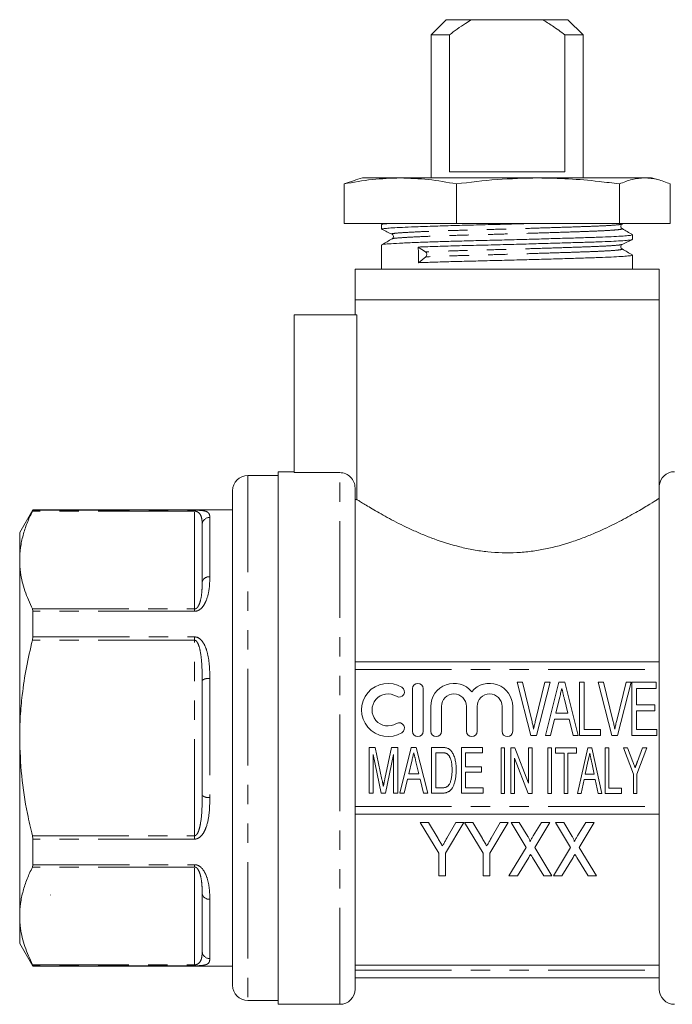
# Model space of a CAD drawing. Units: millimetres. Extents: x 167 to 239, y 93 to 252.
# Drawn here: x 167 to 210, y 187 to 252 of the extents above; entities that cross this region are included whole.
import ezdxf

# ---------------------------------------------------------------- set-up
doc = ezdxf.new("R2010")
doc.units = ezdxf.units.MM
doc.linetypes.add('PHANTOM', pattern=[12.7, 6.35, -1.27, 1.27, -1.27, 1.27, -1.27])

msp = doc.modelspace()

# ---------------------------------------------------------------- linework, layer by layer
at = {"color": 7, "linetype": 'Continuous', "lineweight": 15}
for p, q in [((195.409, 252.095), (194.409, 251.095)), ((195.409, 252.095), (197.078, 252.095)), ((197.078, 252.095), (201.741, 252.095)), ((201.741, 252.095), (203.409, 252.095)), ((204.409, 251.095), (203.409, 252.095)), ((194.409, 251.095), (194.409, 241.695)), ((195.61, 251.095), (194.409, 251.095)), ((195.61, 251.095), (195.61, 242.095)), ((203.209, 242.095), (203.209, 251.095)), ((204.409, 251.095), (203.209, 251.095)), ((204.409, 241.695), (204.409, 251.095)), ((195.61, 242.095), (203.209, 242.095)), ((188.69, 241.302), (189.436, 241.561)), ((189.909, 241.695), (189.434, 241.568)), ((192.38, 241.695), (189.909, 241.695)), ((201.429, 241.695), (192.38, 241.695)), ((208.458, 241.695), (201.429, 241.695)), ((208.909, 241.695), (208.458, 241.695)), ((209.385, 241.568), (208.909, 241.695)), ((188.69, 238.695), (188.69, 241.302)), ((196.069, 238.695), (196.069, 241.302)), ((206.788, 238.695), (206.788, 241.302)), ((210.128, 238.695), (210.128, 241.302)), ((188.69, 238.695), (196.069, 238.695)), ((191.159, 238.634), (191.159, 238.329)), ((191.258, 238.695), (191.168, 238.644)), ((196.069, 238.695), (206.788, 238.695)), ((206.788, 238.695), (210.128, 238.695)), ((206.942, 238.366), (206.946, 238.365)), ((206.977, 238.669), (207.034, 238.695)), ((191.871, 238.001), (191.877, 237.999)), ((207.659, 237.661), (207.659, 237.966)), ((191.159, 237.297), (191.159, 235.695)), ((193.566, 237.157), (194.046, 236.841)), ((194.062, 236.515), (193.587, 236.126)), ((207.659, 235.695), (207.659, 236.629)), ((189.409, 235.695), (189.409, 233.695)), ((209.409, 235.695), (189.409, 235.695)), ((209.409, 233.695), (209.409, 235.695)), ((189.407, 233.695), (189.407, 232.695)), ((189.407, 233.695), (199.409, 233.695)), ((199.409, 233.695), (209.412, 233.695)), ((209.412, 221.466), (209.412, 233.695)), ((185.409, 232.695), (185.409, 222.331)), ((185.409, 232.695), (189.52, 232.695)), ((189.52, 232.695), (189.52, 220.574)), ((184.359, 222.145), (182.359, 222.145)), ((185.409, 222.395), (184.359, 222.395)), ((184.359, 204.895), (184.359, 222.395)), ((188.409, 222.331), (185.409, 222.331)), ((189.409, 188.395), (189.409, 221.327)), ((209.409, 188.395), (209.409, 221.394)), ((181.359, 221.145), (181.359, 188.645)), ((189.52, 220.574), (189.409, 220.574)), ((168.225, 219.895), (167.359, 218.395)), ((181.359, 219.895), (168.225, 219.895)), ((168.225, 219.864), (168.225, 219.895)), ((179.359, 215.132), (179.359, 218.907)), ((167.359, 218.395), (167.359, 216.587)), ((167.359, 216.587), (167.359, 204.895)), ((168.225, 211.54), (168.225, 213.22)), ((189.409, 209.895), (209.409, 209.895)), ((179.359, 201.121), (179.359, 208.67)), ((200.966, 205.056), (200.069, 208.556)), ((200.069, 208.556), (200.412, 208.556)), ((200.412, 208.556), (201.027, 206.047)), ((201.275, 206.047), (201.892, 208.556)), ((202.235, 208.556), (201.338, 205.056)), ((201.892, 208.556), (202.235, 208.556)), ((201.93, 205.056), (202.813, 208.556)), ((202.813, 208.556), (203.197, 208.556)), ((203.197, 208.556), (204.08, 205.056)), ((204.163, 208.556), (204.477, 208.556)), ((204.163, 205.056), (204.163, 208.556)), ((204.477, 208.556), (204.477, 205.46)), ((206.301, 205.056), (205.404, 208.556)), ((205.404, 208.556), (205.747, 208.556)), ((205.747, 208.556), (206.362, 206.047)), ((206.611, 206.047), (207.228, 208.556)), ((207.57, 208.556), (206.673, 205.056)), ((207.228, 208.556), (207.57, 208.556)), ((207.6, 205.056), (207.6, 208.556)), ((207.6, 208.556), (209.215, 208.556)), ((209.215, 208.556), (209.215, 208.152)), ((193.19, 208.137), (193.19, 205.337)), ((193.89, 205.337), (193.89, 208.137)), ((209.215, 208.152), (207.914, 208.152)), ((207.914, 208.152), (207.914, 207.075)), ((202.85, 207.506), (202.619, 206.536)), ((203.391, 206.536), (203.175, 207.443)), ((207.914, 207.075), (209.126, 207.075)), ((209.126, 207.075), (209.126, 206.671)), ((194.39, 206.965), (194.39, 205.337)), ((195.09, 205.337), (195.09, 206.965)), ((196.733, 206.965), (196.733, 205.337)), ((197.433, 205.337), (197.433, 206.965)), ((199.077, 206.965), (199.077, 205.337)), ((199.777, 205.337), (199.777, 206.965)), ((202.619, 206.536), (203.391, 206.536)), ((207.914, 206.671), (207.914, 205.46)), ((209.126, 206.671), (207.914, 206.671)), ((202.522, 206.133), (202.265, 205.056)), ((203.488, 206.133), (202.522, 206.133)), ((203.746, 205.056), (203.488, 206.133)), ((204.477, 205.46), (205.554, 205.46)), ((205.554, 205.46), (205.554, 205.056)), ((207.914, 205.46), (209.26, 205.46)), ((209.26, 205.46), (209.26, 205.056)), ((167.359, 204.895), (167.359, 193.204)), ((184.359, 187.395), (184.359, 204.895)), ((201.338, 205.056), (200.966, 205.056)), ((202.265, 205.056), (201.93, 205.056)), ((204.08, 205.056), (203.746, 205.056)), ((205.554, 205.056), (204.163, 205.056)), ((206.673, 205.056), (206.301, 205.056)), ((209.26, 205.056), (207.6, 205.056)), ((190.328, 201.274), (190.328, 204.274)), ((190.328, 204.274), (190.741, 204.274)), ((191.12, 201.274), (190.597, 203.812)), ((190.597, 203.812), (190.597, 201.274)), ((190.741, 204.274), (191.181, 202.169)), ((191.366, 202.205), (191.8, 204.274)), ((191.943, 203.812), (191.421, 201.274)), ((191.8, 204.274), (192.213, 204.274)), ((191.943, 201.274), (191.943, 203.812)), ((192.213, 204.274), (192.213, 201.274)), ((192.348, 201.274), (193.106, 204.274)), ((193.106, 204.274), (193.434, 204.274)), ((193.434, 204.274), (194.192, 201.274)), ((194.443, 201.274), (194.443, 204.274)), ((194.443, 204.274), (195.116, 204.274)), ((195.118, 203.928), (194.713, 203.928)), ((194.713, 203.928), (194.713, 201.62)), ((196.405, 204.274), (197.79, 204.274)), ((196.405, 201.274), (196.405, 204.274)), ((196.674, 203.928), (196.674, 203.005)), ((197.79, 203.928), (196.674, 203.928)), ((197.79, 204.274), (197.79, 203.928)), ((199.008, 201.245), (199.008, 204.245)), ((199.008, 204.245), (199.238, 204.245)), ((199.238, 204.245), (199.238, 201.245)), ((199.661, 204.245), (199.908, 204.245)), ((199.661, 201.245), (199.661, 204.245)), ((199.908, 204.245), (200.815, 201.923)), ((200.815, 201.923), (200.815, 204.245)), ((200.815, 204.245), (201.046, 204.245)), ((201.046, 204.245), (201.046, 201.245)), ((202.091, 201.246), (202.091, 204.246)), ((202.091, 204.246), (202.321, 204.246)), ((202.321, 204.246), (202.321, 201.246)), ((202.591, 203.899), (202.591, 204.246)), ((202.591, 204.246), (203.975, 204.246)), ((203.168, 203.899), (202.591, 203.899)), ((203.168, 201.246), (203.168, 203.899)), ((203.975, 203.899), (203.398, 203.899)), ((203.398, 203.899), (203.398, 201.246)), ((203.975, 204.246), (203.975, 203.899)), ((204.038, 201.246), (204.707, 204.246)), ((204.707, 204.246), (204.974, 204.246)), ((204.974, 204.246), (205.644, 201.246)), ((205.86, 201.246), (205.86, 204.246)), ((205.86, 204.246), (206.091, 204.246)), ((206.091, 204.246), (206.091, 201.592)), ((207.706, 202.517), (207.052, 204.246)), ((207.052, 204.246), (207.327, 204.246)), ((207.327, 204.246), (207.672, 203.334)), ((208.591, 204.246), (207.937, 202.517)), ((207.979, 203.356), (208.315, 204.246)), ((208.315, 204.246), (208.591, 204.246)), ((193.137, 203.374), (192.939, 202.543)), ((193.601, 202.543), (193.416, 203.32)), ((200.8, 201.245), (199.892, 203.566)), ((199.892, 203.566), (199.892, 201.245)), ((204.724, 203.342), (204.549, 202.515)), ((205.132, 202.515), (204.968, 203.293)), ((192.939, 202.543), (193.601, 202.543)), ((196.674, 203.005), (197.713, 203.005)), ((197.713, 202.659), (196.674, 202.659)), ((196.674, 202.659), (196.674, 201.62)), ((197.713, 203.005), (197.713, 202.659)), ((204.549, 202.515), (205.132, 202.515)), ((207.706, 201.246), (207.706, 202.517)), ((207.937, 202.517), (207.937, 201.246)), ((192.856, 202.197), (192.636, 201.274)), ((193.684, 202.197), (192.856, 202.197)), ((193.905, 201.274), (193.684, 202.197)), ((204.477, 202.169), (204.283, 201.246)), ((205.204, 202.169), (204.477, 202.169)), ((205.398, 201.246), (205.204, 202.169)), ((190.597, 201.274), (190.328, 201.274)), ((191.421, 201.274), (191.12, 201.274)), ((192.213, 201.274), (191.943, 201.274)), ((192.636, 201.274), (192.348, 201.274)), ((194.192, 201.274), (193.905, 201.274)), ((195.148, 201.274), (194.443, 201.274)), ((194.713, 201.62), (195.125, 201.62)), ((197.828, 201.274), (196.405, 201.274)), ((196.674, 201.62), (197.828, 201.62)), ((197.828, 201.62), (197.828, 201.274)), ((199.238, 201.245), (199.008, 201.245)), ((199.892, 201.245), (199.661, 201.245)), ((201.046, 201.245), (200.8, 201.245)), ((202.321, 201.246), (202.091, 201.246)), ((203.398, 201.246), (203.168, 201.246)), ((204.283, 201.246), (204.038, 201.246)), ((205.644, 201.246), (205.398, 201.246)), ((206.937, 201.246), (205.86, 201.246)), ((206.091, 201.592), (206.937, 201.592)), ((206.937, 201.592), (206.937, 201.246)), ((207.937, 201.246), (207.706, 201.246)), ((189.409, 199.895), (209.409, 199.895)), ((193.696, 199.337), (194.907, 197.32)), ((194.236, 199.337), (193.696, 199.337)), ((194.867, 198.286), (194.236, 199.337)), ((195.356, 197.32), (196.568, 199.337)), ((196.028, 199.337), (195.444, 198.307)), ((196.568, 199.337), (196.028, 199.337)), ((196.612, 199.337), (197.824, 197.32)), ((197.152, 199.337), (196.612, 199.337)), ((197.784, 198.286), (197.152, 199.337)), ((198.273, 197.32), (199.484, 199.337)), ((198.944, 199.337), (198.361, 198.307)), ((199.484, 199.337), (198.944, 199.337)), ((199.664, 199.337), (200.666, 197.704)), ((200.209, 199.337), (199.664, 199.337)), ((200.766, 198.429), (200.209, 199.337)), ((201.661, 199.337), (201.126, 198.458)), ((201.219, 197.691), (202.221, 199.337)), ((202.221, 199.337), (201.661, 199.337)), ((202.58, 199.337), (203.582, 197.704)), ((203.126, 199.337), (202.58, 199.337)), ((203.683, 198.429), (203.126, 199.337)), ((204.578, 199.337), (204.042, 198.458)), ((204.135, 197.691), (205.138, 199.337)), ((205.138, 199.337), (204.578, 199.337)), ((168.225, 196.571), (168.225, 198.251)), ((200.666, 197.704), (199.529, 195.837)), ((202.356, 195.837), (201.219, 197.691)), ((203.582, 197.704), (202.446, 195.837)), ((205.273, 195.837), (204.135, 197.691)), ((194.907, 197.32), (194.907, 195.837)), ((195.356, 195.837), (195.356, 197.32)), ((197.824, 197.32), (197.824, 195.837)), ((198.273, 195.837), (198.273, 197.32)), ((200.089, 195.837), (200.826, 197.046)), ((201.067, 197.049), (201.811, 195.837)), ((203.006, 195.837), (203.743, 197.046)), ((203.984, 197.049), (204.727, 195.837)), ((194.907, 195.837), (195.356, 195.837)), ((197.824, 195.837), (198.273, 195.837)), ((199.529, 195.837), (200.089, 195.837)), ((201.811, 195.837), (202.356, 195.837)), ((202.446, 195.837), (203.006, 195.837)), ((204.727, 195.837), (205.273, 195.837)), ((169.377, 194.589), (169.389, 194.567)), ((179.359, 190.884), (179.359, 194.659)), ((167.359, 193.204), (167.359, 191.395)), ((167.359, 191.395), (168.225, 189.895)), ((168.225, 189.895), (168.225, 189.927)), ((168.225, 189.895), (181.359, 189.895)), ((209.409, 189.96), (189.409, 189.96)), ((189.409, 189.145), (209.409, 189.145)), ((182.359, 187.645), (184.359, 187.645)), ((184.359, 187.395), (188.409, 187.395))]:
    msp.add_line(p, q, dxfattribs=at)
at = {"color": 8, "linetype": 'PHANTOM', "lineweight": 0}
for p, q in [((182.359, 222.145), (182.359, 187.645)), ((188.409, 187.395), (188.409, 222.331)), ((178.859, 219.798), (168.196, 219.798)), ((168.225, 219.864), (178.859, 219.864)), ((178.859, 219.864), (178.859, 219.798)), ((178.859, 213.376), (178.859, 219.798)), ((179.859, 219.39), (179.859, 215.485)), ((168.196, 213.376), (178.859, 213.376)), ((178.859, 213.22), (168.225, 213.22)), ((178.859, 213.22), (178.859, 213.376)), ((178.859, 211.318), (168.196, 211.318)), ((168.225, 211.54), (178.859, 211.54)), ((178.859, 211.54), (178.859, 211.318)), ((178.859, 198.473), (178.859, 211.318)), ((189.409, 209.395), (209.409, 209.395)), ((179.859, 208.801), (179.859, 200.99)), ((189.409, 200.395), (209.409, 200.395)), ((168.196, 198.473), (178.859, 198.473)), ((178.859, 198.251), (168.225, 198.251)), ((178.859, 198.251), (178.859, 198.473)), ((178.859, 196.415), (168.196, 196.415)), ((168.225, 196.571), (178.859, 196.571)), ((178.859, 196.571), (178.859, 196.415)), ((178.859, 189.993), (178.859, 196.415)), ((179.859, 194.306), (179.859, 190.4)), ((168.196, 189.993), (178.859, 189.993)), ((178.859, 189.927), (168.225, 189.927)), ((178.859, 189.927), (178.859, 189.993)), ((189.409, 189.645), (209.409, 189.645))]:
    msp.add_line(p, q, dxfattribs=at)
at = {"color": 7, "linetype": 'Continuous', "lineweight": 15, "flags": 128}
msp.add_lwpolyline([(204.841, 203.899), (204.775, 203.588), (204.724, 203.342)], dxfattribs=at)
at = {"color": 7, "linetype": 'Continuous', "lineweight": 15}
for centre, radius, start, end in [((193.906, 236.671), 0.22, 315.0997, 50.33136), ((182.359, 221.145), 1, 90, 180), ((210.409, 221.395), 1, 90, 176.34283), ((191.578, 206.737), 1.75, 58.62081, 301.37919), ((193.54, 208.137), 0.35, 0, 180), ((195.911, 206.965), 1.522, 39.64611, 180), ((198.255, 206.965), 1.522, 0, 140.35389), ((191.578, 206.737), 1.05, 58.62081, 301.37919), ((192.307, 207.932), 0.35, 238.62081, 58.62081), ((195.911, 206.965), 0.822, 0, 180), ((198.255, 206.965), 0.822, 0, 180), ((192.307, 205.542), 0.35, 301.37919, 121.37919), ((193.54, 205.337), 0.35, 180, 0), ((194.74, 205.337), 0.35, 180, 0), ((197.083, 205.337), 0.35, 180, 0), ((199.427, 205.337), 0.35, 180, 0), ((182.359, 188.645), 1, 180, 270), ((188.409, 188.395), 1, 270, 0), ((210.409, 188.395), 1, 180, 270)]:
    msp.add_arc(centre, radius, start, end, dxfattribs=at)
at = {"color": 8, "linetype": 'PHANTOM', "lineweight": 0}
for centre, radius, start, end in [((179.851, 218.899), 0.492, 89.03586, 179.00227), ((179.797, 215.044), 0.446, 81.92302, 168.52062), ((179.743, 208.223), 0.589, 78.59723, 130.5876), ((179.743, 201.568), 0.589, 229.4124, 281.40277), ((179.797, 194.747), 0.446, 191.47938, 278.07698), ((179.851, 190.892), 0.492, 180.99773, 270.96414)]:
    msp.add_arc(centre, radius, start, end, dxfattribs=at)
at = {"color": 7, "linetype": 'Continuous', "lineweight": 15}
msp.add_ellipse((199.409, 236.682), major_axis=(-5.836, 289.81), ratio=0.020121, start_param=1.568751, end_param=1.572309, dxfattribs=at)
for points, knots in [([(197.078, 252.095), (196.94, 252.013), (196.433, 251.707), (195.957, 251.353), (195.61, 251.095)], [0, 0, 0, 0, 0.27021, 1, 1, 1, 1]), ([(203.209, 251.095), (202.937, 251.299), (202.462, 251.653), (201.957, 251.963), (201.741, 252.095)], [0, 0, 0, 0, 0.57246, 1, 1, 1, 1]), ([(192.38, 241.695), (191.764, 241.676), (190.53, 241.637), (189.305, 241.414), (188.69, 241.302)], [0, 0, 0, 0, 0.498791, 1, 1, 1, 1]), ([(196.069, 241.302), (195.458, 241.413), (194.232, 241.637), (192.998, 241.676), (192.38, 241.695)], [0, 0, 0, 0, 0.4989632, 1, 1, 1, 1]), ([(201.429, 241.695), (200.534, 241.676), (198.741, 241.637), (196.961, 241.414), (196.069, 241.302)], [0, 0, 0, 0, 0.498791, 1, 1, 1, 1]), ([(206.788, 241.302), (206.343, 241.359), (205.233, 241.502), (203.445, 241.66), (202.102, 241.684), (201.429, 241.695)], [0, 0, 0, 0, 0.250239, 0.624611, 1, 1, 1, 1]), ([(208.458, 241.695), (208.18, 241.676), (207.621, 241.637), (207.066, 241.414), (206.788, 241.302)], [0, 0, 0, 0, 0.498791, 1, 1, 1, 1]), ([(210.128, 241.302), (209.852, 241.413), (209.297, 241.637), (208.738, 241.676), (208.458, 241.695)], [0, 0, 0, 0, 0.4989632, 1, 1, 1, 1]), ([(200.757, 238.695), (200.727, 238.695), (200.272, 238.682), (199.259, 238.655), (197.769, 238.617), (196.234, 238.58), (194.803, 238.538), (193.612, 238.497), (192.685, 238.458), (192.011, 238.424), (191.522, 238.392), (191.244, 238.363), (191.127, 238.341), (191.161, 238.329), (191.161, 238.329)], [0, 0, 0, 0, 0.0064616, 0.0982872, 0.2101954, 0.3196514, 0.4327801, 0.5481738, 0.6406554, 0.7319628, 0.821009, 0.9084056, 0.9983178, 1, 1, 1, 1]), ([(191.173, 238.317), (191.285, 238.264), (191.508, 238.158), (191.732, 238.052), (191.844, 237.999)], [0, 0, 0, 0, 0.500044, 1, 1, 1, 1]), ([(191.192, 238.644), (191.212, 238.655), (191.243, 238.673), (191.471, 238.689), (191.558, 238.695)], [0, 0, 0, 0, 0.615956, 1, 1, 1, 1]), ([(206.968, 238.366), (206.93, 238.402), (206.868, 238.462), (206.899, 238.617), (206.949, 238.65), (206.975, 238.668)], [0, 0, 0, 0, 0.434949, 0.705009, 1, 1, 1, 1]), ([(207.65, 237.976), (207.536, 238.041), (207.309, 238.171), (207.081, 238.301), (206.967, 238.366)], [0, 0, 0, 0, 0.50003, 1, 1, 1, 1]), ([(191.851, 237.698), (191.738, 237.633), (191.51, 237.502), (191.282, 237.372), (191.168, 237.307)], [0, 0, 0, 0, 0.499968, 1, 1, 1, 1]), ([(191.193, 237.307), (191.222, 237.318), (191.285, 237.342), (191.746, 237.377), (192.5, 237.419), (193.479, 237.46), (194.57, 237.499), (195.688, 237.533), (196.874, 237.565), (198.113, 237.594), (199.397, 237.627), (200.706, 237.662), (201.993, 237.698), (203.208, 237.733), (204.31, 237.767), (205.277, 237.797), (206.106, 237.828), (206.787, 237.861), (207.289, 237.897), (207.604, 237.932), (207.638, 237.955), (207.655, 237.966)], [0, 0, 0, 0, 0.049912, 0.111257, 0.174661, 0.239335, 0.291167, 0.342341, 0.392248, 0.44123, 0.491622, 0.543086, 0.594993, 0.646677, 0.697493, 0.746856, 0.796219, 0.847035, 0.898719, 0.950626, 1, 1, 1, 1]), ([(191.843, 237.999), (191.883, 237.97), (191.944, 237.923), (191.929, 237.76), (191.877, 237.718), (191.851, 237.698)], [0, 0, 0, 0, 0.472013, 0.733132, 1, 1, 1, 1]), ([(207.625, 237.649), (207.611, 237.642), (207.574, 237.622), (207.277, 237.591), (206.774, 237.555), (206.088, 237.522), (205.256, 237.491), (204.286, 237.461), (203.182, 237.427), (201.965, 237.392), (200.676, 237.356), (199.262, 237.318), (197.767, 237.28), (196.237, 237.243), (194.792, 237.201), (193.978, 237.172), (193.566, 237.157)], [0, 0, 0, 0, 0.045431, 0.115104, 0.18448, 0.25269, 0.31895, 0.38521, 0.45342, 0.522796, 0.592469, 0.66155, 0.745738, 0.828082, 0.913189, 1, 1, 1, 1]), ([(206.977, 237.332), (207.089, 237.385), (207.313, 237.491), (207.537, 237.597), (207.648, 237.65)], [0, 0, 0, 0, 0.499959, 1, 1, 1, 1]), ([(206.968, 237.029), (206.93, 237.065), (206.868, 237.125), (206.899, 237.28), (206.949, 237.313), (206.975, 237.331)], [0, 0, 0, 0, 0.4350822, 0.705108, 1, 1, 1, 1]), ([(207.651, 236.638), (207.537, 236.703), (207.31, 236.834), (207.082, 236.964), (206.968, 237.029)], [0, 0, 0, 0, 0.5000308, 1, 1, 1, 1]), ([(193.587, 236.126), (193.914, 236.138), (194.564, 236.162), (195.689, 236.196), (196.873, 236.228), (198.113, 236.257), (199.397, 236.29), (200.706, 236.325), (201.993, 236.361), (203.208, 236.396), (204.31, 236.43), (205.277, 236.46), (206.106, 236.491), (206.787, 236.524), (207.289, 236.56), (207.604, 236.595), (207.638, 236.618), (207.655, 236.629)], [0, 0, 0, 0, 0.068141, 0.135416, 0.201025, 0.265419, 0.331666, 0.399324, 0.467562, 0.535508, 0.602312, 0.667207, 0.732102, 0.798906, 0.866853, 0.935091, 1, 1, 1, 1]), ([(189.409, 221.327), (189.409, 221.59), (189.302, 221.851), (189.024, 222.13), (188.913, 222.204), (188.672, 222.305), (188.54, 222.331), (188.409, 222.331)], [0, 0, 0, 0, 0.5, 0.5, 0.75, 0.75, 1, 1, 1, 1]), ([(209.409, 221.394), (209.409, 221.396), (209.409, 221.4), (209.409, 221.408), (209.41, 221.42), (209.41, 221.442), (209.412, 221.463), (209.412, 221.461), (209.411, 221.46)], [0, 0, 0, 0, 0.020374, 0.051272, 0.105221, 0.21185, 0.55244, 1, 1, 1, 1]), ([(189.52, 220.574), (189.567, 220.544), (189.63, 220.505), (189.783, 220.409), (189.875, 220.352), (190.189, 220.16), (190.45, 220.002), (190.912, 219.735), (191.078, 219.64), (191.433, 219.443), (191.619, 219.341), (192.208, 219.029), (192.637, 218.813), (193.341, 218.489), (193.586, 218.382), (194.086, 218.173), (194.343, 218.072), (195.138, 217.78), (195.697, 217.602), (196.589, 217.381), (196.893, 217.315), (197.507, 217.206), (197.818, 217.161), (198.761, 217.063), (199.414, 217.045), (200.366, 217.095), (200.681, 217.124), (201.306, 217.205), (201.618, 217.257), (202.536, 217.442), (203.117, 217.603), (203.95, 217.878), (204.222, 217.977), (204.747, 218.179), (205, 218.283), (205.734, 218.6), (206.189, 218.818), (207.032, 219.248), (207.409, 219.454), (208.079, 219.832), (208.373, 220.006), (208.863, 220.301), (209.052, 220.419), (209.251, 220.544), (209.304, 220.577), (209.379, 220.625), (209.402, 220.639), (209.409, 220.644)], [0, 0, 0, 0, 0.03125, 0.03125, 0.0625, 0.0625, 0.125, 0.125, 0.15625, 0.15625, 0.1875, 0.1875, 0.25, 0.25, 0.28125, 0.28125, 0.3125, 0.3125, 0.375, 0.375, 0.40625, 0.40625, 0.4375, 0.4375, 0.5, 0.5, 0.53125, 0.53125, 0.5625, 0.5625, 0.625, 0.625, 0.65625, 0.65625, 0.6875, 0.6875, 0.75, 0.75, 0.8125, 0.8125, 0.875, 0.875, 0.9375, 0.9375, 0.96875, 0.96875, 1, 1, 1, 1]), ([(168.196, 219.798), (168.074, 219.537), (167.829, 219.014), (167.568, 218.215), (167.392, 217.405), (167.37, 216.86), (167.359, 216.587)], [0, 0, 0, 0, 0.24788, 0.496456, 0.747665, 1, 1, 1, 1]), ([(168.225, 219.864), (168.223, 219.857), (168.22, 219.846), (168.202, 219.81), (168.196, 219.798)], [0, 0, 0, 0, 0.6529806, 1, 1, 1, 1]), ([(178.859, 219.864), (178.915, 219.864), (178.976, 219.864), (179.027, 219.862), (179.032, 219.862)], [0, 0, 0, 0, 0.906466, 1, 1, 1, 1]), ([(167.359, 216.587), (167.371, 216.314), (167.4, 215.638), (167.661, 214.561), (168.018, 213.772), (168.196, 213.376)], [0, 0, 0, 0, 0.252511, 0.624751, 1, 1, 1, 1]), ([(168.196, 213.376), (168.207, 213.347), (168.223, 213.304), (168.225, 213.242), (168.225, 213.22)], [0, 0, 0, 0, 0.653114, 1, 1, 1, 1]), ([(168.196, 211.318), (168.059, 210.724), (167.782, 209.534), (167.53, 207.86), (167.384, 206.311), (167.368, 205.368), (167.359, 204.895)], [0, 0, 0, 0, 0.281621, 0.564298, 0.781776, 1, 1, 1, 1]), ([(168.225, 211.54), (168.223, 211.492), (168.22, 211.42), (168.202, 211.344), (168.196, 211.318)], [0, 0, 0, 0, 0.652876, 1, 1, 1, 1]), ([(203.005, 208.152), (202.979, 208.045), (202.927, 207.83), (202.876, 207.615), (202.85, 207.506)], [0, 0, 0, 0, 0.495257, 1, 1, 1, 1]), ([(203.175, 207.443), (203.166, 207.479), (203.15, 207.548), (203.125, 207.65), (203.102, 207.746), (203.081, 207.837), (203.06, 207.923), (203.041, 208.004), (203.022, 208.08), (203.011, 208.128), (203.005, 208.152)], [0, 0, 0, 0, 0.15026, 0.293748, 0.430239, 0.558798, 0.679426, 0.794216, 0.901074, 1, 1, 1, 1]), ([(201.027, 206.047), (201.039, 205.998), (201.063, 205.9), (201.096, 205.757), (201.125, 205.618), (201.143, 205.527), (201.152, 205.482)], [0, 0, 0, 0, 0.264134, 0.517725, 0.764096, 1, 1, 1, 1]), ([(201.152, 205.482), (201.17, 205.576), (201.208, 205.766), (201.253, 205.953), (201.275, 206.047)], [0, 0, 0, 0, 0.4984488, 1, 1, 1, 1]), ([(206.362, 206.047), (206.374, 205.998), (206.398, 205.9), (206.431, 205.757), (206.46, 205.618), (206.478, 205.527), (206.487, 205.482)], [0, 0, 0, 0, 0.264134, 0.517725, 0.764096, 1, 1, 1, 1]), ([(206.487, 205.482), (206.506, 205.576), (206.543, 205.766), (206.588, 205.953), (206.611, 206.047)], [0, 0, 0, 0, 0.4984488, 1, 1, 1, 1]), ([(167.359, 204.895), (167.386, 204.066), (167.438, 202.398), (167.78, 200.255), (168.084, 198.956), (168.196, 198.473)], [0, 0, 0, 0, 0.383399, 0.770728, 1, 1, 1, 1]), ([(193.27, 203.928), (193.248, 203.836), (193.204, 203.652), (193.16, 203.467), (193.137, 203.374)], [0, 0, 0, 0, 0.495257, 1, 1, 1, 1]), ([(193.416, 203.32), (193.409, 203.351), (193.395, 203.41), (193.373, 203.497), (193.354, 203.58), (193.335, 203.658), (193.318, 203.732), (193.301, 203.801), (193.285, 203.866), (193.275, 203.908), (193.27, 203.928)], [0, 0, 0, 0, 0.15026, 0.293748, 0.430239, 0.558798, 0.679426, 0.794216, 0.901074, 1, 1, 1, 1]), ([(195.116, 204.274), (195.152, 204.274), (195.219, 204.273), (195.313, 204.264), (195.394, 204.253), (195.442, 204.238), (195.464, 204.231)], [0, 0, 0, 0, 0.303838, 0.571126, 0.802861, 1, 1, 1, 1]), ([(195.449, 203.866), (195.44, 203.871), (195.421, 203.881), (195.389, 203.894), (195.353, 203.905), (195.314, 203.913), (195.27, 203.92), (195.223, 203.925), (195.172, 203.927), (195.137, 203.927), (195.118, 203.928)], [0, 0, 0, 0, 0.091728, 0.190873, 0.299927, 0.419206, 0.548252, 0.686873, 0.837313, 1, 1, 1, 1]), ([(195.79, 202.797), (195.789, 202.835), (195.788, 202.909), (195.784, 203.018), (195.776, 203.119), (195.766, 203.214), (195.751, 203.301), (195.735, 203.382), (195.715, 203.456), (195.691, 203.523), (195.666, 203.585), (195.639, 203.641), (195.61, 203.691), (195.581, 203.737), (195.55, 203.777), (195.518, 203.812), (195.485, 203.842), (195.461, 203.858), (195.449, 203.866)], [0, 0, 0, 0, 0.098674, 0.191724, 0.27928, 0.360911, 0.43683, 0.508049, 0.573968, 0.634742, 0.691722, 0.74509, 0.794811, 0.841088, 0.884583, 0.925168, 0.963606, 1, 1, 1, 1]), ([(195.464, 204.231), (195.492, 204.22), (195.546, 204.198), (195.622, 204.149), (195.691, 204.088), (195.731, 204.041), (195.751, 204.016)], [0, 0, 0, 0, 0.242419, 0.487251, 0.73833, 1, 1, 1, 1]), ([(195.751, 204.016), (195.776, 203.981), (195.827, 203.908), (195.89, 203.786), (195.942, 203.65), (195.985, 203.501), (196.018, 203.339), (196.042, 203.166), (196.056, 202.982), (196.058, 202.855), (196.059, 202.79)], [0, 0, 0, 0, 0.10078, 0.206832, 0.319646, 0.440414, 0.56891, 0.704424, 0.847966, 1, 1, 1, 1]), ([(204.968, 203.293), (204.962, 203.323), (204.949, 203.383), (204.931, 203.47), (204.913, 203.553), (204.897, 203.631), (204.881, 203.705), (204.867, 203.773), (204.854, 203.838), (204.845, 203.879), (204.841, 203.899)], [0, 0, 0, 0, 0.151462, 0.295139, 0.430831, 0.560435, 0.681305, 0.795139, 0.900988, 1, 1, 1, 1]), ([(207.672, 203.334), (207.687, 203.294), (207.716, 203.22), (207.756, 203.114), (207.79, 203.022), (207.812, 202.965), (207.821, 202.939)], [0, 0, 0, 0, 0.301099, 0.567078, 0.801099, 1, 1, 1, 1]), ([(207.821, 202.939), (207.826, 202.95), (207.835, 202.974), (207.85, 203.013), (207.866, 203.058), (207.885, 203.107), (207.905, 203.162), (207.929, 203.222), (207.953, 203.287), (207.97, 203.332), (207.979, 203.356)], [0, 0, 0, 0, 0.080623, 0.174503, 0.280691, 0.400605, 0.531559, 0.674508, 0.831495, 1, 1, 1, 1]), ([(196.059, 202.79), (196.058, 202.735), (196.058, 202.627), (196.047, 202.471), (196.031, 202.324), (196.008, 202.187), (195.981, 202.061), (195.95, 201.946), (195.915, 201.842), (195.875, 201.75), (195.833, 201.667), (195.791, 201.594), (195.745, 201.531), (195.697, 201.475), (195.645, 201.428), (195.589, 201.387), (195.528, 201.353), (195.462, 201.323), (195.39, 201.301), (195.314, 201.285), (195.233, 201.275), (195.177, 201.274), (195.148, 201.274)], [0, 0, 0, 0, 0.083263, 0.161855, 0.235902, 0.305622, 0.370466, 0.430174, 0.485307, 0.535448, 0.581448, 0.623918, 0.663014, 0.699363, 0.733734, 0.768485, 0.803466, 0.839666, 0.876967, 0.915836, 0.956841, 1, 1, 1, 1]), ([(195.597, 201.832), (195.612, 201.858), (195.643, 201.911), (195.68, 202.002), (195.713, 202.104), (195.741, 202.218), (195.762, 202.345), (195.779, 202.484), (195.788, 202.636), (195.789, 202.742), (195.79, 202.797)], [0, 0, 0, 0, 0.088939, 0.186651, 0.293998, 0.411488, 0.540879, 0.681354, 0.834474, 1, 1, 1, 1]), ([(191.181, 202.169), (191.186, 202.145), (191.196, 202.099), (191.21, 202.032), (191.223, 201.97), (191.234, 201.913), (191.245, 201.86), (191.254, 201.812), (191.263, 201.769), (191.268, 201.741), (191.27, 201.728)], [0, 0, 0, 0, 0.1626053, 0.3141919, 0.4547611, 0.5843147, 0.7044283, 0.8135261, 0.9116106, 1, 1, 1, 1]), ([(191.27, 201.728), (191.273, 201.743), (191.279, 201.773), (191.288, 201.82), (191.298, 201.873), (191.311, 201.93), (191.322, 201.992), (191.336, 202.059), (191.351, 202.13), (191.361, 202.179), (191.366, 202.205)], [0, 0, 0, 0, 0.0894523, 0.1900627, 0.2996364, 0.4196391, 0.5493343, 0.6894548, 0.8397606, 1, 1, 1, 1]), ([(195.125, 201.62), (195.155, 201.621), (195.212, 201.622), (195.292, 201.632), (195.363, 201.649), (195.424, 201.673), (195.476, 201.705), (195.523, 201.742), (195.564, 201.784), (195.586, 201.816), (195.597, 201.832)], [0, 0, 0, 0, 0.166123, 0.314498, 0.446814, 0.564972, 0.675615, 0.784322, 0.891548, 1, 1, 1, 1]), ([(168.196, 198.473), (168.207, 198.423), (168.223, 198.347), (168.225, 198.276), (168.225, 198.251)], [0, 0, 0, 0, 0.653247, 1, 1, 1, 1]), ([(195.158, 197.802), (195.11, 197.882), (195.062, 197.963), (195.013, 198.043), (194.989, 198.084), (194.965, 198.124), (194.941, 198.165), (194.916, 198.205), (194.892, 198.246), (194.867, 198.286)], [0, 0, 0, 0, 0.0003058221, 0.0003058221, 0.0003058221, 0.0004587633, 0.0004587633, 0.0004587633, 0.0006117142, 0.0006117142, 0.0006117142, 0.0006117142]), ([(195.444, 198.307), (195.42, 198.265), (195.397, 198.223), (195.373, 198.18), (195.337, 198.117), (195.302, 198.053), (195.266, 197.991), (195.23, 197.928), (195.194, 197.865), (195.158, 197.802)], [0, 0, 0, 0, 0.0001574627, 0.0001574627, 0.0001574627, 0.0003936915, 0.0003936915, 0.0003936915, 0.0006299528, 0.0006299528, 0.0006299528, 0.0006299528]), ([(198.075, 197.802), (198.027, 197.882), (197.978, 197.963), (197.93, 198.043), (197.906, 198.084), (197.881, 198.124), (197.857, 198.165), (197.833, 198.205), (197.808, 198.246), (197.784, 198.286)], [0, 0, 0, 0, 0.0003058221, 0.0003058221, 0.0003058221, 0.0004587633, 0.0004587633, 0.0004587633, 0.0006117142, 0.0006117142, 0.0006117142, 0.0006117142]), ([(198.361, 198.307), (198.337, 198.265), (198.313, 198.223), (198.289, 198.18), (198.254, 198.117), (198.218, 198.053), (198.182, 197.991), (198.146, 197.928), (198.11, 197.865), (198.075, 197.802)], [0, 0, 0, 0, 0.0001574627, 0.0001574627, 0.0001574627, 0.0003936915, 0.0003936915, 0.0003936915, 0.0006299528, 0.0006299528, 0.0006299528, 0.0006299528]), ([(200.909, 198.103), (200.919, 198.131), (200.907, 198.161), (200.884, 198.217), (200.871, 198.244), (200.829, 198.324), (200.798, 198.377), (200.766, 198.429)], [0, 0, 0, 0, 0.25, 0.25, 0.5, 0.5, 1, 1, 1, 1]), ([(201.126, 198.458), (201.107, 198.428), (201.089, 198.399), (201.071, 198.369), (201.053, 198.339), (201.035, 198.31), (201.017, 198.28), (200.981, 198.221), (200.944, 198.162), (200.909, 198.103)], [0, 0, 0, 0, 0.0001118979, 0.0001118979, 0.0001118979, 0.0002237957, 0.0002237957, 0.0002237957, 0.0004476287, 0.0004476287, 0.0004476287, 0.0004476287]), ([(203.826, 198.103), (203.835, 198.131), (203.823, 198.161), (203.801, 198.217), (203.788, 198.244), (203.746, 198.324), (203.714, 198.377), (203.683, 198.429)], [0, 0, 0, 0, 0.25, 0.25, 0.5, 0.5, 1, 1, 1, 1]), ([(204.042, 198.458), (204.024, 198.428), (204.006, 198.399), (203.988, 198.369), (203.97, 198.339), (203.952, 198.31), (203.934, 198.28), (203.898, 198.221), (203.861, 198.162), (203.826, 198.103)], [0, 0, 0, 0, 0.0001118979, 0.0001118979, 0.0001118979, 0.0002237957, 0.0002237957, 0.0002237957, 0.0004476287, 0.0004476287, 0.0004476287, 0.0004476287]), ([(200.826, 197.046), (200.846, 197.079), (200.866, 197.112), (200.886, 197.145), (200.896, 197.162), (200.906, 197.178), (200.916, 197.195), (200.926, 197.211), (200.937, 197.228), (200.947, 197.245)], [0, 0, 0, 0, 0.0001289273, 0.0001289273, 0.0001289273, 0.0001933932, 0.0001933932, 0.0001933932, 0.000257861, 0.000257861, 0.000257861, 0.000257861]), ([(200.947, 197.245), (200.957, 197.228), (200.967, 197.212), (200.977, 197.196), (200.993, 197.171), (201.008, 197.147), (201.023, 197.122), (201.038, 197.098), (201.053, 197.073), (201.067, 197.049)], [0, 0, 0, 0, 0.0000637473, 0.0000637473, 0.0000637473, 0.0001593753, 0.0001593753, 0.0001593753, 0.0002550119, 0.0002550119, 0.0002550119, 0.0002550119]), ([(203.743, 197.046), (203.763, 197.079), (203.783, 197.112), (203.803, 197.145), (203.813, 197.162), (203.823, 197.178), (203.833, 197.195), (203.843, 197.211), (203.853, 197.228), (203.863, 197.245)], [0, 0, 0, 0, 0.0001289273, 0.0001289273, 0.0001289273, 0.0001933932, 0.0001933932, 0.0001933932, 0.000257861, 0.000257861, 0.000257861, 0.000257861]), ([(203.863, 197.245), (203.874, 197.228), (203.884, 197.212), (203.894, 197.196), (203.909, 197.171), (203.924, 197.147), (203.939, 197.122), (203.954, 197.098), (203.969, 197.073), (203.984, 197.049)], [0, 0, 0, 0, 0.0000637473, 0.0000637473, 0.0000637473, 0.0001593753, 0.0001593753, 0.0001593753, 0.0002550119, 0.0002550119, 0.0002550119, 0.0002550119]), ([(168.196, 196.415), (168.074, 196.154), (167.829, 195.631), (167.568, 194.832), (167.392, 194.022), (167.37, 193.477), (167.359, 193.204)], [0, 0, 0, 0, 0.24788, 0.4964561, 0.7476651, 1, 1, 1, 1]), ([(168.225, 196.571), (168.223, 196.531), (168.22, 196.47), (168.202, 196.429), (168.196, 196.415)], [0, 0, 0, 0, 0.652805, 1, 1, 1, 1]), ([(167.359, 193.204), (167.371, 192.931), (167.4, 192.255), (167.661, 191.178), (168.018, 190.389), (168.196, 189.993)], [0, 0, 0, 0, 0.2525115, 0.624751, 1, 1, 1, 1]), ([(168.196, 189.993), (168.207, 189.971), (168.223, 189.938), (168.225, 189.93), (168.225, 189.927)], [0, 0, 0, 0, 0.653117, 1, 1, 1, 1])]:
    msp.add_open_spline(points, degree=3, knots=knots, dxfattribs=at)
at = {"color": 8, "linetype": 'PHANTOM', "lineweight": 0}
for points, knots in [([(206.946, 238.669), (206.925, 238.659), (206.872, 238.634), (206.445, 238.593), (205.74, 238.55), (204.798, 238.512), (203.66, 238.473), (202.339, 238.43), (200.886, 238.385), (199.383, 238.342), (197.909, 238.301), (196.499, 238.264), (195.183, 238.222), (194.01, 238.178), (193.053, 238.133), (192.352, 238.091), (191.943, 238.054), (191.781, 238.023), (191.854, 238.005), (191.871, 238.001)], [0, 0, 0, 0, 0.044446, 0.108378, 0.171465, 0.232536, 0.293607, 0.356695, 0.420626, 0.484133, 0.545995, 0.606501, 0.669037, 0.732827, 0.796616, 0.859153, 0.919659, 0.981521, 1, 1, 1, 1]), ([(206.946, 238.365), (206.958, 238.362), (207.028, 238.346), (206.868, 238.313), (206.447, 238.268), (205.732, 238.225), (204.797, 238.187), (203.66, 238.148), (202.343, 238.105), (200.892, 238.06), (199.392, 238.016), (197.921, 237.976), (196.513, 237.939), (195.198, 237.897), (194.026, 237.852), (193.066, 237.808), (192.377, 237.766), (191.958, 237.732), (191.901, 237.708), (191.876, 237.697)], [0, 0, 0, 0, 0.012664, 0.076234, 0.140229, 0.20338, 0.264512, 0.325644, 0.388794, 0.452789, 0.516359, 0.578283, 0.638849, 0.701448, 0.765301, 0.829154, 0.891753, 0.95232, 1, 1, 1, 1]), ([(206.946, 237.332), (206.924, 237.322), (206.872, 237.297), (206.445, 237.256), (205.74, 237.213), (204.798, 237.175), (203.66, 237.136), (202.339, 237.093), (200.886, 237.048), (199.383, 237.005), (197.909, 236.964), (196.502, 236.927), (195.174, 236.885), (194.425, 236.855), (194.046, 236.841)], [0, 0, 0, 0, 0.060574, 0.147821, 0.233916, 0.317259, 0.400602, 0.486696, 0.573943, 0.66061, 0.745032, 0.827604, 0.912948, 1, 1, 1, 1]), ([(206.944, 237.029), (206.956, 237.026), (207.028, 237.009), (206.868, 236.976), (206.447, 236.931), (205.732, 236.888), (204.797, 236.85), (203.66, 236.811), (202.343, 236.768), (200.892, 236.723), (199.393, 236.679), (197.92, 236.639), (196.515, 236.602), (195.189, 236.56), (194.44, 236.53), (194.062, 236.515)], [0, 0, 0, 0, 0.017831, 0.100788, 0.1843, 0.266709, 0.346484, 0.42626, 0.508669, 0.592181, 0.675138, 0.755946, 0.834984, 0.916674, 1, 1, 1, 1]), ([(179.359, 218.907), (179.359, 218.94), (179.358, 219.074), (179.34, 219.296), (179.276, 219.527), (179.166, 219.681), (179.051, 219.758), (178.965, 219.787), (178.904, 219.797), (178.876, 219.798), (178.859, 219.798)], [0, 0, 0, 0, 0.0915687, 0.3758091, 0.6615428, 0.8435779, 0.9264819, 0.9702986, 0.9824275, 1, 1, 1, 1]), ([(179.032, 219.862), (179.085, 219.86), (179.232, 219.854), (179.46, 219.831), (179.686, 219.772), (179.824, 219.652), (179.856, 219.511), (179.859, 219.414), (179.859, 219.39)], [0, 0, 0, 0, 0.057906, 0.157355, 0.350508, 0.630612, 0.911881, 1, 1, 1, 1]), ([(179.859, 215.485), (179.855, 215.232), (179.847, 214.727), (179.703, 214.083), (179.481, 213.629), (179.303, 213.404), (179.101, 213.268), (178.959, 213.223), (178.877, 213.221), (178.859, 213.22)], [0, 0, 0, 0, 0.317973, 0.633932, 0.750315, 0.866676, 0.925388, 0.984109, 1, 1, 1, 1]), ([(179.359, 215.132), (179.356, 214.934), (179.349, 214.536), (179.286, 214.041), (179.173, 213.689), (179.089, 213.523), (178.997, 213.427), (178.936, 213.391), (178.894, 213.377), (178.868, 213.376), (178.859, 213.376)], [0, 0, 0, 0, 0.339601, 0.681428, 0.798243, 0.905707, 0.952222, 0.972758, 0.990681, 1, 1, 1, 1]), ([(178.859, 211.54), (178.913, 211.534), (179.033, 211.522), (179.226, 211.408), (179.462, 211.146), (179.685, 210.631), (179.825, 209.906), (179.856, 209.26), (179.859, 208.889), (179.859, 208.801)], [0, 0, 0, 0, 0.0485827, 0.1083981, 0.2025167, 0.3853179, 0.65041, 0.9166034, 1, 1, 1, 1]), ([(179.359, 208.67), (179.359, 208.756), (179.358, 209.108), (179.344, 209.725), (179.275, 210.419), (179.167, 210.916), (179.051, 211.179), (178.965, 211.279), (178.904, 211.313), (178.876, 211.316), (178.859, 211.318)], [0, 0, 0, 0, 0.091564, 0.376775, 0.661561, 0.843586, 0.926486, 0.9703, 0.982428, 1, 1, 1, 1]), ([(179.359, 201.121), (179.358, 200.802), (179.355, 200.166), (179.285, 199.426), (179.173, 198.917), (179.089, 198.681), (178.997, 198.545), (178.936, 198.494), (178.894, 198.475), (178.868, 198.473), (178.859, 198.473)], [0, 0, 0, 0, 0.341122, 0.681462, 0.798265, 0.905717, 0.952227, 0.97276, 0.990682, 1, 1, 1, 1]), ([(179.859, 200.99), (179.855, 200.654), (179.847, 199.983), (179.703, 199.215), (179.481, 198.699), (179.303, 198.451), (179.101, 198.303), (178.959, 198.255), (178.877, 198.252), (178.859, 198.251)], [0, 0, 0, 0, 0.317973, 0.633932, 0.750315, 0.866676, 0.925388, 0.984109, 1, 1, 1, 1]), ([(178.859, 196.571), (178.913, 196.566), (179.033, 196.554), (179.226, 196.45), (179.462, 196.21), (179.685, 195.754), (179.825, 195.149), (179.856, 194.645), (179.859, 194.371), (179.859, 194.306)], [0, 0, 0, 0, 0.048583, 0.108398, 0.202517, 0.385318, 0.65041, 0.916603, 1, 1, 1, 1]), ([(179.359, 194.659), (179.359, 194.712), (179.358, 194.93), (179.344, 195.324), (179.275, 195.787), (179.167, 196.131), (179.051, 196.316), (178.965, 196.387), (178.904, 196.412), (178.876, 196.414), (178.859, 196.415)], [0, 0, 0, 0, 0.091564, 0.376775, 0.661561, 0.843586, 0.926486, 0.9703, 0.982428, 1, 1, 1, 1]), ([(179.359, 190.884), (179.356, 190.765), (179.349, 190.527), (179.286, 190.282), (179.173, 190.123), (179.089, 190.053), (178.997, 190.013), (178.936, 189.999), (178.894, 189.993), (178.868, 189.993), (178.859, 189.993)], [0, 0, 0, 0, 0.339601, 0.681428, 0.798243, 0.905707, 0.952222, 0.972758, 0.990681, 1, 1, 1, 1]), ([(179.859, 190.4), (179.855, 190.317), (179.847, 190.152), (179.703, 190.027), (179.481, 189.966), (179.303, 189.942), (179.101, 189.931), (178.959, 189.927), (178.877, 189.927), (178.859, 189.927)], [0, 0, 0, 0, 0.317973, 0.633932, 0.750315, 0.866676, 0.925388, 0.984109, 1, 1, 1, 1])]:
    msp.add_open_spline(points, degree=3, knots=knots, dxfattribs=at)

doc.saveas('drawing.dxf')
